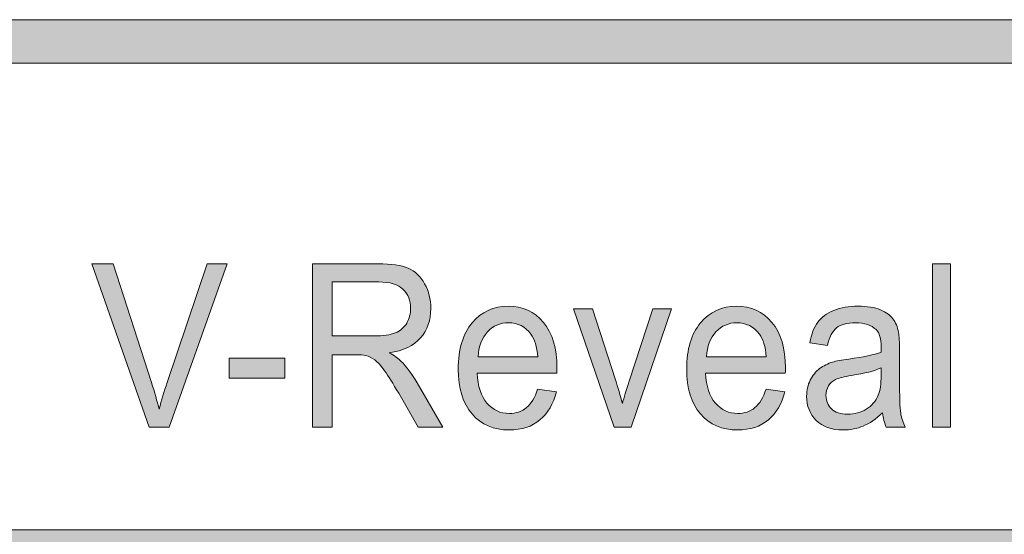
# Model space of a CAD drawing. Units: inches. Extents: x 0 to 8.5, y -10.4 to 11.
# Drawn here: x 3.1 to 3.7, y 1 to 1.3 of the extents above; entities that cross this region are included whole.
import ezdxf

# ---------------------------------------------------------------- set-up
doc = ezdxf.new("R2010")
doc.units = ezdxf.units.IN
doc.header["$MEASUREMENT"] = 0
doc.layers.add('Layer 4', color=7, linetype='Continuous', lineweight=0)
doc.layers.add('Text', color=7, linetype='Continuous', lineweight=0)

# ---------------------------------------------------------------- blocks, each defined once
blk = doc.blocks.new('Block_13')
at = {"layer": 'Text'}
h = blk.add_hatch(color=7, dxfattribs=at)
h.dxf.hatch_style = 2
edge = h.paths.add_edge_path()
edge.add_spline(control_points=[(3.19613, 1.03152), (3.19613, 1.03152), (3.1632, 1.12547), (3.1632, 1.12547), (3.1632, 1.12547), (3.17537, 1.12547), (3.17537, 1.12547), (3.17537, 1.12547), (3.19747, 1.05722), (3.19747, 1.05722), (3.19925, 1.05174), (3.20074, 1.04662), (3.20193, 1.04184), (3.20325, 1.04697), (3.20477, 1.0521), (3.20652, 1.05722), (3.20652, 1.05722), (3.22948, 1.12547), (3.22948, 1.12547), (3.22948, 1.12547), (3.24095, 1.12547), (3.24095, 1.12547), (3.24095, 1.12547), (3.20768, 1.03152), (3.20768, 1.03152), (3.20768, 1.03152), (3.19613, 1.03152), (3.19613, 1.03152)], knot_values=[0, 0, 0, 0, 1, 1, 1, 2, 2, 2, 3, 3, 3, 4, 4, 4, 5, 5, 5, 6, 6, 6, 7, 7, 7, 8, 8, 8, 9, 9, 9, 9], degree=3, periodic=0)
h = blk.add_hatch(color=7, dxfattribs=at)
h.dxf.hatch_style = 2
edge = h.paths.add_edge_path()
edge.add_spline(control_points=[(3.3014, 1.08401), (3.3014, 1.08401), (3.32558, 1.08401), (3.32558, 1.08401), (3.33072, 1.08401), (3.33474, 1.08459), (3.33764, 1.08577), (3.34054, 1.08694), (3.34274, 1.08883), (3.34425, 1.09142), (3.34576, 1.09399), (3.34651, 1.0968), (3.34651, 1.09984), (3.34651, 1.10428), (3.34505, 1.10794), (3.34214, 1.1108), (3.33921, 1.11366), (3.3346, 1.11509), (3.3283, 1.11509), (3.3283, 1.11509), (3.3014, 1.11509), (3.3014, 1.11509), (3.3014, 1.11509), (3.3014, 1.08401), (3.3014, 1.08401)], knot_values=[0, 0, 0, 0, 1, 1, 1, 2, 2, 2, 3, 3, 3, 4, 4, 4, 5, 5, 5, 6, 6, 6, 7, 7, 7, 8, 8, 8, 8], degree=3, periodic=0)
edge = h.paths.add_edge_path()
edge.add_spline(control_points=[(3.29015, 1.03152), (3.29015, 1.03152), (3.29015, 1.12547), (3.29015, 1.12547), (3.29015, 1.12547), (3.32784, 1.12547), (3.32784, 1.12547), (3.33542, 1.12547), (3.34118, 1.12463), (3.34512, 1.12294), (3.34906, 1.12126), (3.35221, 1.11827), (3.35457, 1.114), (3.35693, 1.10973), (3.35811, 1.10501), (3.35811, 1.09984), (3.35811, 1.09317), (3.35615, 1.08755), (3.35225, 1.08298), (3.34835, 1.07841), (3.34232, 1.07551), (3.33416, 1.07427), (3.33714, 1.07269), (3.3394, 1.07113), (3.34094, 1.06959), (3.34423, 1.06626), (3.34734, 1.06209), (3.35028, 1.05709), (3.35028, 1.05709), (3.36506, 1.03152), (3.36506, 1.03152), (3.36506, 1.03152), (3.35092, 1.03152), (3.35092, 1.03152), (3.35092, 1.03152), (3.33967, 1.05107), (3.33967, 1.05107), (3.33639, 1.05671), (3.33368, 1.06102), (3.33155, 1.06402), (3.32943, 1.067), (3.32752, 1.06909), (3.32584, 1.0703), (3.32416, 1.07149), (3.32245, 1.07232), (3.32071, 1.07279), (3.31943, 1.07309), (3.31734, 1.07324), (3.31445, 1.07324), (3.31445, 1.07324), (3.3014, 1.07324), (3.3014, 1.07324), (3.3014, 1.07324), (3.3014, 1.03152), (3.3014, 1.03152), (3.3014, 1.03152), (3.29015, 1.03152), (3.29015, 1.03152)], knot_values=[0, 0, 0, 0, 1, 1, 1, 2, 2, 2, 3, 3, 3, 4, 4, 4, 5, 5, 5, 6, 6, 6, 7, 7, 7, 8, 8, 8, 9, 9, 9, 10, 10, 10, 11, 11, 11, 12, 12, 12, 13, 13, 13, 14, 14, 14, 15, 15, 15, 16, 16, 16, 17, 17, 17, 18, 18, 18, 19, 19, 19, 19], degree=3, periodic=0)
h = blk.add_hatch(color=7, dxfattribs=at)
h.dxf.hatch_style = 2
edge = h.paths.add_edge_path()
edge.add_spline(control_points=[(3.64652, 1.03152), (3.64652, 1.03152), (3.64652, 1.12547), (3.64652, 1.12547), (3.64652, 1.12547), (3.65696, 1.12547), (3.65696, 1.12547), (3.65696, 1.12547), (3.65696, 1.03152), (3.65696, 1.03152), (3.65696, 1.03152), (3.64652, 1.03152), (3.64652, 1.03152)], knot_values=[0, 0, 0, 0, 1, 1, 1, 2, 2, 2, 3, 3, 3, 4, 4, 4, 4], degree=3, periodic=0)
h = blk.add_hatch(color=7, dxfattribs=at)
h.dxf.hatch_style = 2
edge = h.paths.add_edge_path()
edge.add_spline(control_points=[(3.38525, 1.07209), (3.38525, 1.07209), (3.41964, 1.07209), (3.41964, 1.07209), (3.41918, 1.07781), (3.41786, 1.08211), (3.4157, 1.08497), (3.41237, 1.08941), (3.40806, 1.09163), (3.40276, 1.09163), (3.39797, 1.09163), (3.39394, 1.08986), (3.39067, 1.08632), (3.38741, 1.08276), (3.3856, 1.07803), (3.38525, 1.07209)], knot_values=[0, 0, 0, 0, 1, 1, 1, 2, 2, 2, 3, 3, 3, 4, 4, 4, 5, 5, 5, 5], degree=3, periodic=0)
edge = h.paths.add_edge_path()
edge.add_spline(control_points=[(3.41952, 1.05344), (3.41952, 1.05344), (3.4303, 1.05196), (3.4303, 1.05196), (3.42861, 1.045), (3.42546, 1.03959), (3.42086, 1.03575), (3.41625, 1.0319), (3.41038, 1.02999), (3.40323, 1.02999), (3.39422, 1.02999), (3.38708, 1.03305), (3.3818, 1.03918), (3.37653, 1.04532), (3.37389, 1.05391), (3.37389, 1.06497), (3.37389, 1.07643), (3.37656, 1.08531), (3.38189, 1.09163), (3.38723, 1.09795), (3.39414, 1.10111), (3.40265, 1.10111), (3.41088, 1.10111), (3.41761, 1.09802), (3.42282, 1.09182), (3.42805, 1.08563), (3.43066, 1.07692), (3.43066, 1.06567), (3.43066, 1.065), (3.43064, 1.06396), (3.4306, 1.06261), (3.4306, 1.06261), (3.38468, 1.06261), (3.38468, 1.06261), (3.38506, 1.05512), (3.38698, 1.0494), (3.39041, 1.04542), (3.39385, 1.04145), (3.39815, 1.03947), (3.40329, 1.03947), (3.40711, 1.03947), (3.41038, 1.04058), (3.41309, 1.04281), (3.41579, 1.04502), (3.41793, 1.04857), (3.41952, 1.05344)], knot_values=[0, 0, 0, 0, 1, 1, 1, 2, 2, 2, 3, 3, 3, 4, 4, 4, 5, 5, 5, 6, 6, 6, 7, 7, 7, 8, 8, 8, 9, 9, 9, 10, 10, 10, 11, 11, 11, 12, 12, 12, 13, 13, 13, 14, 14, 14, 15, 15, 15, 15], degree=3, periodic=0)
h = blk.add_hatch(color=7, dxfattribs=at)
h.dxf.hatch_style = 2
edge = h.paths.add_edge_path()
edge.add_spline(control_points=[(3.46348, 1.03152), (3.46348, 1.03152), (3.44006, 1.09958), (3.44006, 1.09958), (3.44006, 1.09958), (3.45108, 1.09958), (3.45108, 1.09958), (3.45108, 1.09958), (3.46429, 1.05882), (3.46429, 1.05882), (3.46573, 1.05442), (3.46704, 1.04985), (3.46824, 1.04511), (3.46916, 1.04869), (3.47046, 1.05301), (3.47212, 1.05805), (3.47212, 1.05805), (3.48581, 1.09958), (3.48581, 1.09958), (3.48581, 1.09958), (3.49653, 1.09958), (3.49653, 1.09958), (3.49653, 1.09958), (3.47323, 1.03152), (3.47323, 1.03152), (3.47323, 1.03152), (3.46348, 1.03152), (3.46348, 1.03152)], knot_values=[0, 0, 0, 0, 1, 1, 1, 2, 2, 2, 3, 3, 3, 4, 4, 4, 5, 5, 5, 6, 6, 6, 7, 7, 7, 8, 8, 8, 9, 9, 9, 9], degree=3, periodic=0)
h = blk.add_hatch(color=7, dxfattribs=at)
h.dxf.hatch_style = 2
edge = h.paths.add_edge_path()
edge.add_spline(control_points=[(3.51661, 1.07209), (3.51661, 1.07209), (3.55099, 1.07209), (3.55099, 1.07209), (3.55053, 1.07781), (3.54921, 1.08211), (3.54705, 1.08497), (3.54373, 1.08941), (3.53942, 1.09163), (3.53412, 1.09163), (3.52932, 1.09163), (3.5253, 1.08986), (3.52203, 1.08632), (3.51876, 1.08276), (3.51695, 1.07803), (3.51661, 1.07209)], knot_values=[0, 0, 0, 0, 1, 1, 1, 2, 2, 2, 3, 3, 3, 4, 4, 4, 5, 5, 5, 5], degree=3, periodic=0)
edge = h.paths.add_edge_path()
edge.add_spline(control_points=[(3.55088, 1.05344), (3.55088, 1.05344), (3.56166, 1.05196), (3.56166, 1.05196), (3.55996, 1.045), (3.55681, 1.03959), (3.55221, 1.03575), (3.54761, 1.0319), (3.54173, 1.02999), (3.53459, 1.02999), (3.52557, 1.02999), (3.51843, 1.03305), (3.51316, 1.03918), (3.50788, 1.04532), (3.50524, 1.05391), (3.50524, 1.06497), (3.50524, 1.07643), (3.50791, 1.08531), (3.51324, 1.09163), (3.51858, 1.09795), (3.5255, 1.10111), (3.534, 1.10111), (3.54224, 1.10111), (3.54896, 1.09802), (3.55418, 1.09182), (3.5594, 1.08563), (3.56201, 1.07692), (3.56201, 1.06567), (3.56201, 1.065), (3.56199, 1.06396), (3.56195, 1.06261), (3.56195, 1.06261), (3.51603, 1.06261), (3.51603, 1.06261), (3.51641, 1.05512), (3.51833, 1.0494), (3.52177, 1.04542), (3.52521, 1.04145), (3.5295, 1.03947), (3.53464, 1.03947), (3.53847, 1.03947), (3.54173, 1.04058), (3.54444, 1.04281), (3.54715, 1.04502), (3.54929, 1.04857), (3.55088, 1.05344)], knot_values=[0, 0, 0, 0, 1, 1, 1, 2, 2, 2, 3, 3, 3, 4, 4, 4, 5, 5, 5, 6, 6, 6, 7, 7, 7, 8, 8, 8, 9, 9, 9, 10, 10, 10, 11, 11, 11, 12, 12, 12, 13, 13, 13, 14, 14, 14, 15, 15, 15, 15], degree=3, periodic=0)
h = blk.add_hatch(color=7, dxfattribs=at)
h.dxf.hatch_style = 2
edge = h.paths.add_edge_path()
edge.add_spline(control_points=[(3.61705, 1.06567), (3.61325, 1.06396), (3.60758, 1.06251), (3.6, 1.06132), (3.59571, 1.06064), (3.59267, 1.05987), (3.59089, 1.05901), (3.58912, 1.05816), (3.58774, 1.05691), (3.58678, 1.05527), (3.58582, 1.05362), (3.58533, 1.0518), (3.58533, 1.04979), (3.58533, 1.04671), (3.58639, 1.04415), (3.58849, 1.0421), (3.5906, 1.04004), (3.59368, 1.03902), (3.59774, 1.03902), (3.60176, 1.03902), (3.60533, 1.03998), (3.60847, 1.04194), (3.61159, 1.04388), (3.6139, 1.04654), (3.61536, 1.04991), (3.61648, 1.05252), (3.61705, 1.05637), (3.61705, 1.06146), (3.61705, 1.06146), (3.61705, 1.06567), (3.61705, 1.06567)], knot_values=[0, 0, 0, 0, 1, 1, 1, 2, 2, 2, 3, 3, 3, 4, 4, 4, 5, 5, 5, 6, 6, 6, 7, 7, 7, 8, 8, 8, 9, 9, 9, 10, 10, 10, 10], degree=3, periodic=0)
edge = h.paths.add_edge_path()
edge.add_spline(control_points=[(3.61791, 1.03992), (3.61405, 1.03628), (3.61033, 1.03372), (3.60676, 1.03223), (3.60318, 1.03073), (3.59934, 1.02999), (3.59524, 1.02999), (3.58848, 1.02999), (3.58328, 1.03181), (3.57964, 1.03547), (3.57602, 1.03912), (3.5742, 1.04378), (3.5742, 1.04947), (3.5742, 1.0528), (3.57488, 1.05584), (3.57625, 1.05859), (3.57762, 1.06135), (3.57943, 1.06356), (3.58164, 1.06523), (3.58387, 1.06689), (3.58637, 1.06816), (3.58916, 1.06901), (3.59121, 1.06961), (3.5943, 1.07019), (3.59844, 1.07075), (3.60686, 1.07186), (3.61306, 1.07317), (3.61705, 1.07472), (3.61709, 1.07629), (3.61711, 1.0773), (3.61711, 1.07773), (3.61711, 1.08242), (3.61612, 1.08573), (3.61415, 1.08766), (3.61148, 1.09026), (3.60752, 1.09157), (3.60226, 1.09157), (3.59735, 1.09157), (3.59373, 1.09062), (3.59139, 1.08872), (3.58905, 1.08682), (3.58732, 1.08346), (3.5862, 1.07863), (3.5862, 1.07863), (3.576, 1.08016), (3.576, 1.08016), (3.57692, 1.08499), (3.57845, 1.08889), (3.58057, 1.09186), (3.5827, 1.09482), (3.58577, 1.09711), (3.5898, 1.09871), (3.59381, 1.10031), (3.59847, 1.10111), (3.60377, 1.10111), (3.60902, 1.10111), (3.61329, 1.10044), (3.61658, 1.09907), (3.61987, 1.0977), (3.62228, 1.09599), (3.62383, 1.09391), (3.62537, 1.09184), (3.62646, 1.08922), (3.62708, 1.08606), (3.62743, 1.08409), (3.6276, 1.08055), (3.6276, 1.07543), (3.6276, 1.07543), (3.6276, 1.06005), (3.6276, 1.06005), (3.6276, 1.04932), (3.62782, 1.04253), (3.62827, 1.03969), (3.62871, 1.03685), (3.62959, 1.03413), (3.63091, 1.03152), (3.63091, 1.03152), (3.62, 1.03152), (3.62, 1.03152), (3.61892, 1.03391), (3.61823, 1.03672), (3.61791, 1.03992)], knot_values=[0, 0, 0, 0, 1, 1, 1, 2, 2, 2, 3, 3, 3, 4, 4, 4, 5, 5, 5, 6, 6, 6, 7, 7, 7, 8, 8, 8, 9, 9, 9, 10, 10, 10, 11, 11, 11, 12, 12, 12, 13, 13, 13, 14, 14, 14, 15, 15, 15, 16, 16, 16, 17, 17, 17, 18, 18, 18, 19, 19, 19, 20, 20, 20, 21, 21, 21, 22, 22, 22, 23, 23, 23, 24, 24, 24, 25, 25, 25, 26, 26, 26, 27, 27, 27, 27], degree=3, periodic=0)
h = blk.add_hatch(color=7, dxfattribs=at)
h.dxf.hatch_style = 2
edge = h.paths.add_edge_path()
edge.add_spline(control_points=[(3.24207, 1.05972), (3.24207, 1.05972), (3.24207, 1.07132), (3.24207, 1.07132), (3.24207, 1.07132), (3.27414, 1.07132), (3.27414, 1.07132), (3.27414, 1.07132), (3.27414, 1.05972), (3.27414, 1.05972), (3.27414, 1.05972), (3.24207, 1.05972), (3.24207, 1.05972)], knot_values=[0, 0, 0, 0, 1, 1, 1, 2, 2, 2, 3, 3, 3, 4, 4, 4, 4], degree=3, periodic=0)
for points, knots in [([(3.19613, 1.03152), (3.19613, 1.03152), (3.1632, 1.12547), (3.1632, 1.12547), (3.1632, 1.12547), (3.17537, 1.12547), (3.17537, 1.12547), (3.17537, 1.12547), (3.19747, 1.05722), (3.19747, 1.05722), (3.19925, 1.05174), (3.20074, 1.04662), (3.20193, 1.04184), (3.20325, 1.04697), (3.20477, 1.0521), (3.20652, 1.05722), (3.20652, 1.05722), (3.22948, 1.12547), (3.22948, 1.12547), (3.22948, 1.12547), (3.24095, 1.12547), (3.24095, 1.12547), (3.24095, 1.12547), (3.20768, 1.03152), (3.20768, 1.03152), (3.20768, 1.03152), (3.19613, 1.03152), (3.19613, 1.03152)], [0, 0, 0, 0, 1, 1, 1, 2, 2, 2, 3, 3, 3, 4, 4, 4, 5, 5, 5, 6, 6, 6, 7, 7, 7, 8, 8, 8, 9, 9, 9, 9]), ([(3.29015, 1.03152), (3.29015, 1.03152), (3.29015, 1.12547), (3.29015, 1.12547), (3.29015, 1.12547), (3.32784, 1.12547), (3.32784, 1.12547), (3.33542, 1.12547), (3.34118, 1.12463), (3.34512, 1.12294), (3.34906, 1.12126), (3.35221, 1.11827), (3.35457, 1.114), (3.35693, 1.10973), (3.35811, 1.10501), (3.35811, 1.09984), (3.35811, 1.09317), (3.35615, 1.08755), (3.35225, 1.08298), (3.34835, 1.07841), (3.34232, 1.07551), (3.33416, 1.07427), (3.33714, 1.07269), (3.3394, 1.07113), (3.34094, 1.06959), (3.34423, 1.06626), (3.34734, 1.06209), (3.35028, 1.05709), (3.35028, 1.05709), (3.36506, 1.03152), (3.36506, 1.03152), (3.36506, 1.03152), (3.35092, 1.03152), (3.35092, 1.03152), (3.35092, 1.03152), (3.33967, 1.05107), (3.33967, 1.05107), (3.33639, 1.05671), (3.33368, 1.06102), (3.33155, 1.06402), (3.32943, 1.067), (3.32752, 1.06909), (3.32584, 1.0703), (3.32416, 1.07149), (3.32245, 1.07232), (3.32071, 1.07279), (3.31943, 1.07309), (3.31734, 1.07324), (3.31445, 1.07324), (3.31445, 1.07324), (3.3014, 1.07324), (3.3014, 1.07324), (3.3014, 1.07324), (3.3014, 1.03152), (3.3014, 1.03152), (3.3014, 1.03152), (3.29015, 1.03152), (3.29015, 1.03152)], [0, 0, 0, 0, 1, 1, 1, 2, 2, 2, 3, 3, 3, 4, 4, 4, 5, 5, 5, 6, 6, 6, 7, 7, 7, 8, 8, 8, 9, 9, 9, 10, 10, 10, 11, 11, 11, 12, 12, 12, 13, 13, 13, 14, 14, 14, 15, 15, 15, 16, 16, 16, 17, 17, 17, 18, 18, 18, 19, 19, 19, 19]), ([(3.64652, 1.03152), (3.64652, 1.03152), (3.64652, 1.12547), (3.64652, 1.12547), (3.64652, 1.12547), (3.65696, 1.12547), (3.65696, 1.12547), (3.65696, 1.12547), (3.65696, 1.03152), (3.65696, 1.03152), (3.65696, 1.03152), (3.64652, 1.03152), (3.64652, 1.03152)], [0, 0, 0, 0, 1, 1, 1, 2, 2, 2, 3, 3, 3, 4, 4, 4, 4]), ([(3.3014, 1.08401), (3.3014, 1.08401), (3.32558, 1.08401), (3.32558, 1.08401), (3.33072, 1.08401), (3.33474, 1.08459), (3.33764, 1.08577), (3.34054, 1.08694), (3.34274, 1.08883), (3.34425, 1.09142), (3.34576, 1.09399), (3.34651, 1.0968), (3.34651, 1.09984), (3.34651, 1.10428), (3.34505, 1.10794), (3.34214, 1.1108), (3.33921, 1.11366), (3.3346, 1.11509), (3.3283, 1.11509), (3.3283, 1.11509), (3.3014, 1.11509), (3.3014, 1.11509), (3.3014, 1.11509), (3.3014, 1.08401), (3.3014, 1.08401)], [0, 0, 0, 0, 1, 1, 1, 2, 2, 2, 3, 3, 3, 4, 4, 4, 5, 5, 5, 6, 6, 6, 7, 7, 7, 8, 8, 8, 8]), ([(3.41952, 1.05344), (3.41952, 1.05344), (3.4303, 1.05196), (3.4303, 1.05196), (3.42861, 1.045), (3.42546, 1.03959), (3.42086, 1.03575), (3.41625, 1.0319), (3.41038, 1.02999), (3.40323, 1.02999), (3.39422, 1.02999), (3.38708, 1.03305), (3.3818, 1.03918), (3.37653, 1.04532), (3.37389, 1.05391), (3.37389, 1.06497), (3.37389, 1.07643), (3.37656, 1.08531), (3.38189, 1.09163), (3.38723, 1.09795), (3.39414, 1.10111), (3.40265, 1.10111), (3.41088, 1.10111), (3.41761, 1.09802), (3.42282, 1.09182), (3.42805, 1.08563), (3.43066, 1.07692), (3.43066, 1.06567), (3.43066, 1.065), (3.43064, 1.06396), (3.4306, 1.06261), (3.4306, 1.06261), (3.38468, 1.06261), (3.38468, 1.06261), (3.38506, 1.05512), (3.38698, 1.0494), (3.39041, 1.04542), (3.39385, 1.04145), (3.39815, 1.03947), (3.40329, 1.03947), (3.40711, 1.03947), (3.41038, 1.04058), (3.41309, 1.04281), (3.41579, 1.04502), (3.41793, 1.04857), (3.41952, 1.05344)], [0, 0, 0, 0, 1, 1, 1, 2, 2, 2, 3, 3, 3, 4, 4, 4, 5, 5, 5, 6, 6, 6, 7, 7, 7, 8, 8, 8, 9, 9, 9, 10, 10, 10, 11, 11, 11, 12, 12, 12, 13, 13, 13, 14, 14, 14, 15, 15, 15, 15]), ([(3.46348, 1.03152), (3.46348, 1.03152), (3.44006, 1.09958), (3.44006, 1.09958), (3.44006, 1.09958), (3.45108, 1.09958), (3.45108, 1.09958), (3.45108, 1.09958), (3.46429, 1.05882), (3.46429, 1.05882), (3.46573, 1.05442), (3.46704, 1.04985), (3.46824, 1.04511), (3.46916, 1.04869), (3.47046, 1.05301), (3.47212, 1.05805), (3.47212, 1.05805), (3.48581, 1.09958), (3.48581, 1.09958), (3.48581, 1.09958), (3.49653, 1.09958), (3.49653, 1.09958), (3.49653, 1.09958), (3.47323, 1.03152), (3.47323, 1.03152), (3.47323, 1.03152), (3.46348, 1.03152), (3.46348, 1.03152)], [0, 0, 0, 0, 1, 1, 1, 2, 2, 2, 3, 3, 3, 4, 4, 4, 5, 5, 5, 6, 6, 6, 7, 7, 7, 8, 8, 8, 9, 9, 9, 9]), ([(3.55088, 1.05344), (3.55088, 1.05344), (3.56166, 1.05196), (3.56166, 1.05196), (3.55996, 1.045), (3.55681, 1.03959), (3.55221, 1.03575), (3.54761, 1.0319), (3.54173, 1.02999), (3.53459, 1.02999), (3.52557, 1.02999), (3.51843, 1.03305), (3.51316, 1.03918), (3.50788, 1.04532), (3.50524, 1.05391), (3.50524, 1.06497), (3.50524, 1.07643), (3.50791, 1.08531), (3.51324, 1.09163), (3.51858, 1.09795), (3.5255, 1.10111), (3.534, 1.10111), (3.54224, 1.10111), (3.54896, 1.09802), (3.55418, 1.09182), (3.5594, 1.08563), (3.56201, 1.07692), (3.56201, 1.06567), (3.56201, 1.065), (3.56199, 1.06396), (3.56195, 1.06261), (3.56195, 1.06261), (3.51603, 1.06261), (3.51603, 1.06261), (3.51641, 1.05512), (3.51833, 1.0494), (3.52177, 1.04542), (3.52521, 1.04145), (3.5295, 1.03947), (3.53464, 1.03947), (3.53847, 1.03947), (3.54173, 1.04058), (3.54444, 1.04281), (3.54715, 1.04502), (3.54929, 1.04857), (3.55088, 1.05344)], [0, 0, 0, 0, 1, 1, 1, 2, 2, 2, 3, 3, 3, 4, 4, 4, 5, 5, 5, 6, 6, 6, 7, 7, 7, 8, 8, 8, 9, 9, 9, 10, 10, 10, 11, 11, 11, 12, 12, 12, 13, 13, 13, 14, 14, 14, 15, 15, 15, 15]), ([(3.61791, 1.03992), (3.61405, 1.03628), (3.61033, 1.03372), (3.60676, 1.03223), (3.60318, 1.03073), (3.59934, 1.02999), (3.59524, 1.02999), (3.58848, 1.02999), (3.58328, 1.03181), (3.57964, 1.03547), (3.57602, 1.03912), (3.5742, 1.04378), (3.5742, 1.04947), (3.5742, 1.0528), (3.57488, 1.05584), (3.57625, 1.05859), (3.57762, 1.06135), (3.57943, 1.06356), (3.58164, 1.06523), (3.58387, 1.06689), (3.58637, 1.06816), (3.58916, 1.06901), (3.59121, 1.06961), (3.5943, 1.07019), (3.59844, 1.07075), (3.60686, 1.07186), (3.61306, 1.07317), (3.61705, 1.07472), (3.61709, 1.07629), (3.61711, 1.0773), (3.61711, 1.07773), (3.61711, 1.08242), (3.61612, 1.08573), (3.61415, 1.08766), (3.61148, 1.09026), (3.60752, 1.09157), (3.60226, 1.09157), (3.59735, 1.09157), (3.59373, 1.09062), (3.59139, 1.08872), (3.58905, 1.08682), (3.58732, 1.08346), (3.5862, 1.07863), (3.5862, 1.07863), (3.576, 1.08016), (3.576, 1.08016), (3.57692, 1.08499), (3.57845, 1.08889), (3.58057, 1.09186), (3.5827, 1.09482), (3.58577, 1.09711), (3.5898, 1.09871), (3.59381, 1.10031), (3.59847, 1.10111), (3.60377, 1.10111), (3.60902, 1.10111), (3.61329, 1.10044), (3.61658, 1.09907), (3.61987, 1.0977), (3.62228, 1.09599), (3.62383, 1.09391), (3.62537, 1.09184), (3.62646, 1.08922), (3.62708, 1.08606), (3.62743, 1.08409), (3.6276, 1.08055), (3.6276, 1.07543), (3.6276, 1.07543), (3.6276, 1.06005), (3.6276, 1.06005), (3.6276, 1.04932), (3.62782, 1.04253), (3.62827, 1.03969), (3.62871, 1.03685), (3.62959, 1.03413), (3.63091, 1.03152), (3.63091, 1.03152), (3.62, 1.03152), (3.62, 1.03152), (3.61892, 1.03391), (3.61823, 1.03672), (3.61791, 1.03992)], [0, 0, 0, 0, 1, 1, 1, 2, 2, 2, 3, 3, 3, 4, 4, 4, 5, 5, 5, 6, 6, 6, 7, 7, 7, 8, 8, 8, 9, 9, 9, 10, 10, 10, 11, 11, 11, 12, 12, 12, 13, 13, 13, 14, 14, 14, 15, 15, 15, 16, 16, 16, 17, 17, 17, 18, 18, 18, 19, 19, 19, 20, 20, 20, 21, 21, 21, 22, 22, 22, 23, 23, 23, 24, 24, 24, 25, 25, 25, 26, 26, 26, 27, 27, 27, 27]), ([(3.38525, 1.07209), (3.38525, 1.07209), (3.41964, 1.07209), (3.41964, 1.07209), (3.41918, 1.07781), (3.41786, 1.08211), (3.4157, 1.08497), (3.41237, 1.08941), (3.40806, 1.09163), (3.40276, 1.09163), (3.39797, 1.09163), (3.39394, 1.08986), (3.39067, 1.08632), (3.38741, 1.08276), (3.3856, 1.07803), (3.38525, 1.07209)], [0, 0, 0, 0, 1, 1, 1, 2, 2, 2, 3, 3, 3, 4, 4, 4, 5, 5, 5, 5]), ([(3.51661, 1.07209), (3.51661, 1.07209), (3.55099, 1.07209), (3.55099, 1.07209), (3.55053, 1.07781), (3.54921, 1.08211), (3.54705, 1.08497), (3.54373, 1.08941), (3.53942, 1.09163), (3.53412, 1.09163), (3.52932, 1.09163), (3.5253, 1.08986), (3.52203, 1.08632), (3.51876, 1.08276), (3.51695, 1.07803), (3.51661, 1.07209)], [0, 0, 0, 0, 1, 1, 1, 2, 2, 2, 3, 3, 3, 4, 4, 4, 5, 5, 5, 5]), ([(3.24207, 1.05972), (3.24207, 1.05972), (3.24207, 1.07132), (3.24207, 1.07132), (3.24207, 1.07132), (3.27414, 1.07132), (3.27414, 1.07132), (3.27414, 1.07132), (3.27414, 1.05972), (3.27414, 1.05972), (3.27414, 1.05972), (3.24207, 1.05972), (3.24207, 1.05972)], [0, 0, 0, 0, 1, 1, 1, 2, 2, 2, 3, 3, 3, 4, 4, 4, 4]), ([(3.61705, 1.06567), (3.61325, 1.06396), (3.60758, 1.06251), (3.6, 1.06132), (3.59571, 1.06064), (3.59267, 1.05987), (3.59089, 1.05901), (3.58912, 1.05816), (3.58774, 1.05691), (3.58678, 1.05527), (3.58582, 1.05362), (3.58533, 1.0518), (3.58533, 1.04979), (3.58533, 1.04671), (3.58639, 1.04415), (3.58849, 1.0421), (3.5906, 1.04004), (3.59368, 1.03902), (3.59774, 1.03902), (3.60176, 1.03902), (3.60533, 1.03998), (3.60847, 1.04194), (3.61159, 1.04388), (3.6139, 1.04654), (3.61536, 1.04991), (3.61648, 1.05252), (3.61705, 1.05637), (3.61705, 1.06146), (3.61705, 1.06146), (3.61705, 1.06567), (3.61705, 1.06567)], [0, 0, 0, 0, 1, 1, 1, 2, 2, 2, 3, 3, 3, 4, 4, 4, 5, 5, 5, 6, 6, 6, 7, 7, 7, 8, 8, 8, 9, 9, 9, 10, 10, 10, 10])]:
    blk.add_open_spline(points, degree=3, knots=knots, dxfattribs=at)
blk = doc.blocks.new('Block_12')
at = {"layer": 'Text'}
blk.add_blockref('Block_13', (0, 0), dxfattribs=at)

msp = doc.modelspace()

# ---------------------------------------------------------------- hatches: boundary and pattern name
at = {"layer": 'Layer 4'}
h = msp.add_hatch(color=7, dxfattribs=at)
h.dxf.hatch_style = 2
edge = h.paths.add_edge_path()
edge.add_spline(control_points=[(5.18925, 0.68782), (5.18925, 0.68782), (2.18981, 0.68782), (2.18981, 0.68782), (2.18981, 0.68782), (2.18984, 0.95914), (2.18984, 0.95914), (2.18984, 0.95914), (5.18928, 0.95917), (5.18928, 0.95917), (5.18928, 0.95917), (5.18925, 0.68782), (5.18925, 0.68782)], knot_values=[0, 0, 0, 0, 1, 1, 1, 2, 2, 2, 3, 3, 3, 4, 4, 4, 4], degree=3, periodic=0)
edge = h.paths.add_edge_path()
edge.add_spline(control_points=[(8.06182, 0.6878), (8.06182, 0.6878), (7.55814, 0.68782), (7.55814, 0.68782), (7.55814, 0.68782), (7.55811, 0.95919), (7.55811, 0.95919), (7.55811, 0.95919), (8.06133, 0.95919), (8.06133, 0.95919), (8.06514, 0.95919), (8.06823, 0.96219), (8.06823, 0.96588), (8.06823, 0.96958), (8.06514, 0.97258), (8.06133, 0.97258), (8.06133, 0.97258), (7.55808, 0.97258), (7.55808, 0.97258), (7.55808, 0.97258), (7.55811, 1.20623), (7.55811, 1.20623), (7.55811, 1.2101), (7.55508, 1.21323), (7.55133, 1.21323), (7.54758, 1.21323), (7.54455, 1.2101), (7.54455, 1.20623), (7.54455, 1.20623), (7.54439, 0.97254), (7.54439, 0.97254), (7.54439, 0.97254), (5.20326, 0.97253), (5.20326, 0.97253), (5.20326, 0.97253), (5.20318, 1.20595), (5.20318, 1.20595), (5.20318, 1.20978), (5.20008, 1.21289), (5.19624, 1.21289), (5.1924, 1.21289), (5.18929, 1.20978), (5.18929, 1.20595), (5.18929, 1.20595), (5.18933, 0.97253), (5.18933, 0.97253), (5.18933, 0.97253), (3.90236, 0.97256), (3.90236, 0.97256), (3.90236, 0.97256), (3.90178, 1.2064), (3.90178, 1.2064), (3.90179, 1.21022), (3.89876, 1.21332), (3.89501, 1.21332), (3.89501, 1.21332), (3.895, 1.21332), (3.895, 1.21332), (3.89126, 1.21332), (3.88822, 1.21024), (3.88822, 1.20642), (3.88822, 1.20642), (3.88803, 0.97256), (3.88803, 0.97256), (3.88803, 0.97256), (2.18984, 0.97255), (2.18984, 0.97255), (2.18984, 0.97255), (2.18978, 1.20631), (2.18978, 1.20631), (2.18978, 1.21018), (2.18665, 1.21331), (2.18278, 1.21331), (2.17892, 1.21331), (2.17578, 1.21018), (2.17578, 1.20631), (2.17578, 1.20631), (2.17578, 0.43426), (2.17578, 0.43426), (2.17578, 0.43039), (2.17892, 0.42726), (2.18278, 0.42726), (2.18665, 0.42726), (2.18978, 0.43039), (2.18978, 0.43426), (2.18978, 0.43426), (2.18982, 0.67387), (2.18982, 0.67387), (2.18982, 0.67387), (5.18927, 0.67388), (5.18927, 0.67388), (5.18927, 0.67388), (5.18933, 0.43418), (5.18933, 0.43418), (5.18933, 0.43034), (5.19262, 0.42719), (5.19646, 0.42719), (5.2003, 0.42719), (5.20321, 0.43034), (5.20321, 0.43418), (5.20321, 0.43418), (5.20317, 0.95913), (5.20317, 0.95913), (5.20317, 0.95913), (7.54438, 0.95913), (7.54438, 0.95913), (7.54438, 0.95913), (7.54444, 0.43431), (7.54444, 0.43431), (7.54444, 0.43044), (7.54748, 0.42731), (7.55122, 0.42731), (7.55497, 0.42731), (7.55815, 0.43058), (7.55815, 0.43444), (7.55815, 0.43444), (7.55817, 0.67388), (7.55817, 0.67388), (7.55817, 0.67388), (8.06201, 0.67391), (8.06201, 0.67391), (8.06459, 0.67401), (8.06827, 0.67672), (8.06827, 0.68056), (8.06827, 0.68439), (8.06519, 0.6878), (8.06182, 0.6878)], knot_values=[0, 0, 0, 0, 1, 1, 1, 2, 2, 2, 3, 3, 3, 4, 4, 4, 5, 5, 5, 6, 6, 6, 7, 7, 7, 8, 8, 8, 9, 9, 9, 10, 10, 10, 11, 11, 11, 12, 12, 12, 13, 13, 13, 14, 14, 14, 15, 15, 15, 16, 16, 16, 17, 17, 17, 18, 18, 18, 19, 19, 19, 20, 20, 20, 21, 21, 21, 22, 22, 22, 23, 23, 23, 24, 24, 24, 25, 25, 25, 26, 26, 26, 27, 27, 27, 28, 28, 28, 29, 29, 29, 30, 30, 30, 31, 31, 31, 32, 32, 32, 33, 33, 33, 34, 34, 34, 35, 35, 35, 36, 36, 36, 37, 37, 37, 38, 38, 38, 39, 39, 39, 40, 40, 40, 41, 41, 41, 42, 42, 42, 42], degree=3, periodic=0)
at = {"layer": 'Text'}
h = msp.add_hatch(color=7, dxfattribs=at)
h.dxf.hatch_style = 2
edge = h.paths.add_edge_path()
edge.add_spline(control_points=[(8.12597, 0.59801), (8.12597, 0.48928), (8.03751, 0.40083), (7.92878, 0.40083), (7.92878, 0.40083), (0.57122, 0.40083), (0.57122, 0.40083), (0.46249, 0.40083), (0.37403, 0.48928), (0.37403, 0.59801), (0.37403, 0.59801), (0.37403, 1.04364), (0.37403, 1.04364), (0.37403, 1.15237), (0.46249, 1.24083), (0.57122, 1.24083), (0.57122, 1.24083), (7.92878, 1.24083), (7.92878, 1.24083), (8.03751, 1.24083), (8.12597, 1.15237), (8.12597, 1.04364), (8.12597, 1.04364), (8.12597, 0.59801), (8.12597, 0.59801)], knot_values=[0, 0, 0, 0, 1, 1, 1, 2, 2, 2, 3, 3, 3, 4, 4, 4, 5, 5, 5, 6, 6, 6, 7, 7, 7, 8, 8, 8, 8], degree=3, periodic=0)
edge = h.paths.add_edge_path()
edge.add_spline(control_points=[(7.92878, 1.26583), (7.92878, 1.26583), (0.57122, 1.26583), (0.57122, 1.26583), (0.4485, 1.26583), (0.34903, 1.16635), (0.34903, 1.04364), (0.34903, 1.04364), (0.34903, 0.59801), (0.34903, 0.59801), (0.34903, 0.4753), (0.4485, 0.37583), (0.57122, 0.37583), (0.57122, 0.37583), (3.78637, 0.37712), (3.78637, 0.37712), (3.78637, 0.37712), (4.71363, 0.37712), (4.71363, 0.37712), (4.71363, 0.37712), (7.92878, 0.37583), (7.92878, 0.37583), (8.0515, 0.37583), (8.15097, 0.4753), (8.15097, 0.59801), (8.15097, 0.59801), (8.15097, 1.04364), (8.15097, 1.04364), (8.15097, 1.16635), (8.0515, 1.26583), (7.92878, 1.26583)], knot_values=[0, 0, 0, 0, 1, 1, 1, 2, 2, 2, 3, 3, 3, 4, 4, 4, 5, 5, 5, 6, 6, 6, 7, 7, 7, 8, 8, 8, 9, 9, 9, 10, 10, 10, 10], degree=3, periodic=0)

# ---------------------------------------------------------------- linework, layer by layer
at = {"layer": 'Layer 4'}
msp.add_open_spline([(8.06182, 0.6878), (8.06182, 0.6878), (7.55814, 0.68782), (7.55814, 0.68782), (7.55814, 0.68782), (7.55811, 0.95919), (7.55811, 0.95919), (7.55811, 0.95919), (8.06133, 0.95919), (8.06133, 0.95919), (8.06514, 0.95919), (8.06823, 0.96219), (8.06823, 0.96588), (8.06823, 0.96958), (8.06514, 0.97258), (8.06133, 0.97258), (8.06133, 0.97258), (7.55808, 0.97258), (7.55808, 0.97258), (7.55808, 0.97258), (7.55811, 1.20623), (7.55811, 1.20623), (7.55811, 1.2101), (7.55508, 1.21323), (7.55133, 1.21323), (7.54758, 1.21323), (7.54455, 1.2101), (7.54455, 1.20623), (7.54455, 1.20623), (7.54439, 0.97254), (7.54439, 0.97254), (7.54439, 0.97254), (5.20326, 0.97253), (5.20326, 0.97253), (5.20326, 0.97253), (5.20318, 1.20595), (5.20318, 1.20595), (5.20318, 1.20978), (5.20008, 1.21289), (5.19624, 1.21289), (5.1924, 1.21289), (5.18929, 1.20978), (5.18929, 1.20595), (5.18929, 1.20595), (5.18933, 0.97253), (5.18933, 0.97253), (5.18933, 0.97253), (3.90236, 0.97256), (3.90236, 0.97256), (3.90236, 0.97256), (3.90178, 1.2064), (3.90178, 1.2064), (3.90179, 1.21022), (3.89876, 1.21332), (3.89501, 1.21332), (3.89501, 1.21332), (3.895, 1.21332), (3.895, 1.21332), (3.89126, 1.21332), (3.88822, 1.21024), (3.88822, 1.20642), (3.88822, 1.20642), (3.88803, 0.97256), (3.88803, 0.97256), (3.88803, 0.97256), (2.18984, 0.97255), (2.18984, 0.97255), (2.18984, 0.97255), (2.18978, 1.20631), (2.18978, 1.20631), (2.18978, 1.21018), (2.18665, 1.21331), (2.18278, 1.21331), (2.17892, 1.21331), (2.17578, 1.21018), (2.17578, 1.20631), (2.17578, 1.20631), (2.17578, 0.43426), (2.17578, 0.43426), (2.17578, 0.43039), (2.17892, 0.42726), (2.18278, 0.42726), (2.18665, 0.42726), (2.18978, 0.43039), (2.18978, 0.43426), (2.18978, 0.43426), (2.18982, 0.67387), (2.18982, 0.67387), (2.18982, 0.67387), (5.18927, 0.67388), (5.18927, 0.67388), (5.18927, 0.67388), (5.18933, 0.43418), (5.18933, 0.43418), (5.18933, 0.43034), (5.19262, 0.42719), (5.19646, 0.42719), (5.2003, 0.42719), (5.20321, 0.43034), (5.20321, 0.43418), (5.20321, 0.43418), (5.20317, 0.95913), (5.20317, 0.95913), (5.20317, 0.95913), (7.54438, 0.95913), (7.54438, 0.95913), (7.54438, 0.95913), (7.54444, 0.43431), (7.54444, 0.43431), (7.54444, 0.43044), (7.54748, 0.42731), (7.55122, 0.42731), (7.55497, 0.42731), (7.55815, 0.43058), (7.55815, 0.43444), (7.55815, 0.43444), (7.55817, 0.67388), (7.55817, 0.67388), (7.55817, 0.67388), (8.06201, 0.67391), (8.06201, 0.67391), (8.06459, 0.67401), (8.06827, 0.67672), (8.06827, 0.68056), (8.06827, 0.68439), (8.06519, 0.6878), (8.06182, 0.6878)], degree=3, knots=[0, 0, 0, 0, 1, 1, 1, 2, 2, 2, 3, 3, 3, 4, 4, 4, 5, 5, 5, 6, 6, 6, 7, 7, 7, 8, 8, 8, 9, 9, 9, 10, 10, 10, 11, 11, 11, 12, 12, 12, 13, 13, 13, 14, 14, 14, 15, 15, 15, 16, 16, 16, 17, 17, 17, 18, 18, 18, 19, 19, 19, 20, 20, 20, 21, 21, 21, 22, 22, 22, 23, 23, 23, 24, 24, 24, 25, 25, 25, 26, 26, 26, 27, 27, 27, 28, 28, 28, 29, 29, 29, 30, 30, 30, 31, 31, 31, 32, 32, 32, 33, 33, 33, 34, 34, 34, 35, 35, 35, 36, 36, 36, 37, 37, 37, 38, 38, 38, 39, 39, 39, 40, 40, 40, 41, 41, 41, 42, 42, 42, 42], dxfattribs=at)
at = {"layer": 'Text'}
for points, knots in [([(7.92878, 1.26583), (7.92878, 1.26583), (0.57122, 1.26583), (0.57122, 1.26583), (0.4485, 1.26583), (0.34903, 1.16635), (0.34903, 1.04364), (0.34903, 1.04364), (0.34903, 0.59801), (0.34903, 0.59801), (0.34903, 0.4753), (0.4485, 0.37583), (0.57122, 0.37583), (0.57122, 0.37583), (3.78637, 0.37712), (3.78637, 0.37712), (3.78637, 0.37712), (4.71363, 0.37712), (4.71363, 0.37712), (4.71363, 0.37712), (7.92878, 0.37583), (7.92878, 0.37583), (8.0515, 0.37583), (8.15097, 0.4753), (8.15097, 0.59801), (8.15097, 0.59801), (8.15097, 1.04364), (8.15097, 1.04364), (8.15097, 1.16635), (8.0515, 1.26583), (7.92878, 1.26583)], [0, 0, 0, 0, 1, 1, 1, 2, 2, 2, 3, 3, 3, 4, 4, 4, 5, 5, 5, 6, 6, 6, 7, 7, 7, 8, 8, 8, 9, 9, 9, 10, 10, 10, 10]), ([(8.12597, 0.59801), (8.12597, 0.48928), (8.03751, 0.40083), (7.92878, 0.40083), (7.92878, 0.40083), (0.57122, 0.40083), (0.57122, 0.40083), (0.46249, 0.40083), (0.37403, 0.48928), (0.37403, 0.59801), (0.37403, 0.59801), (0.37403, 1.04364), (0.37403, 1.04364), (0.37403, 1.15237), (0.46249, 1.24083), (0.57122, 1.24083), (0.57122, 1.24083), (7.92878, 1.24083), (7.92878, 1.24083), (8.03751, 1.24083), (8.12597, 1.15237), (8.12597, 1.04364), (8.12597, 1.04364), (8.12597, 0.59801), (8.12597, 0.59801)], [0, 0, 0, 0, 1, 1, 1, 2, 2, 2, 3, 3, 3, 4, 4, 4, 5, 5, 5, 6, 6, 6, 7, 7, 7, 8, 8, 8, 8])]:
    msp.add_open_spline(points, degree=3, knots=knots, dxfattribs=at)

# ---------------------------------------------------------------- block references
msp.add_blockref('Block_12', (0, 0), dxfattribs=at)

doc.saveas('drawing.dxf')
